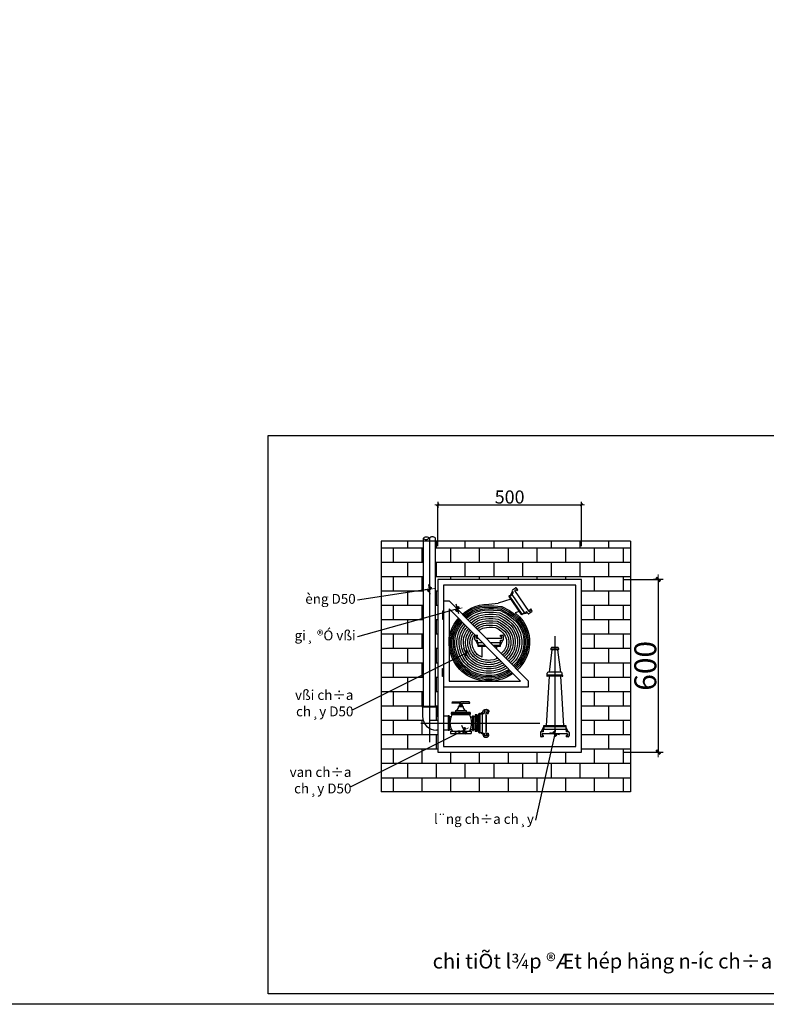
# Model space of a CAD drawing. Units: inches. Extents: x 221850 to 81886185, y -741419 to -410304.
# Drawn here: x 722224 to 735864, y -622554 to -604571 of the extents above; entities that cross this region are included whole.
import ezdxf

# ---------------------------------------------------------------- set-up
doc = ezdxf.new("R2010")
doc.units = ezdxf.units.IN
doc.header["$LTSCALE"] = 1000
doc.header["$MEASUREMENT"] = 0
doc.layers.get('0').update_dxf_attribs({"lineweight": 13})
doc.layers.get('DEFPOINTS').update_dxf_attribs({"lineweight": 13})
for name, color, linetype in [('7', 7, 'Continuous'), ('KHUNG', 7, 'Continuous'), ('KICHTHUOC', 1, 'Continuous')]:
    doc.layers.add(name, color=color, linetype=linetype)
doc.layers.add('cau thang', color=6, linetype='Continuous', lineweight=13)
doc.styles.add('Annotext', font='VHARIAL.ttf')
doc.styles.add('STYLE7', font='VHAVAN.ttf', dxfattribs={"width": 0.9})
doc.dimstyles.new('CTIET', dxfattribs={"dimscale": 0, "dimtxt": 400, "dimasz": 0.5, "dimexe": 0, "dimexo": 0, "dimgap": 30, "dimtad": 1, "dimdec": 0, "dimdsep": 46, "dimtxsty": 'STYLE7', "dimblk1": 'TICK', "dimblk2": 'TICK', "dimsah": 1, "dimcen": 0, "dimdle": 100, "dimclrd": 8, "dimclre": 8, "dimclrt": 2, "dimadec": 0, "dimazin": 0, "dimtfac": 0.2, "dimtdec": 0, "dimtix": 1, "dimtmove": 2, "dimatfit": 3, "dimldrblk": 'TICK', "dimfxl": 1, "dimtolj": 1, "dimarcsym": 0})

# ---------------------------------------------------------------- blocks, each defined once
blk = doc.blocks.new('Z')
at = {"layer": '7', "color": 7}
blk.add_line((-100, 0), (100, 0), dxfattribs=at)
at = {"layer": '7', "color": 7, "const_width": 50}
blk.add_lwpolyline([(-42, -42), (42, 42)], dxfattribs=at)
at = {"layer": 'cau thang', "color": 7}
blk.add_line((0, 100), (0, -100), dxfattribs=at)
blk = doc.blocks.new('T')
at = {"layer": 'DEFPOINTS', "color": 0, "linetype": 'ByBlock', "ltscale": 100}
blk.add_point((0, 0), dxfattribs=at)
at = {"color": 8, "linetype": 'ByBlock', "ltscale": 100, "xscale": 0.6, "yscale": 0.6, "zscale": 0.6, "rotation": 270}
blk.add_blockref('Z', (0, 0), dxfattribs=at)
blk = doc.blocks.new('TICK')
at = {"color": 8, "linetype": 'ByBlock', "ltscale": 100, "xscale": -3, "yscale": 3, "zscale": 3, "rotation": 180}
blk.add_blockref('T', (0, 0), dxfattribs=at)
blk = doc.blocks.new('*D112')
at = {"layer": 'DEFPOINTS', "color": 0}
for p in [(733250, -614795), (733250, -617948), (733891, -617948)]:
    blk.add_point(p, dxfattribs=at)
at = {"layer": 'KICHTHUOC', "color": 8, "lineweight": -2}
for p, q in [((733250, -614795), (733891, -614795)), ((733891, -614796), (733891, -617948)), ((733250, -617948), (733891, -617948))]:
    blk.add_line(p, q, dxfattribs=at)
at = {"layer": 'KICHTHUOC', "color": 8, "lineweight": -2, "xscale": 0.5, "yscale": 0.5, "zscale": 0.5}
for p, rotation in [((733891, -614795), 90), ((733891, -617948), 270)]:
    blk.add_blockref('TICK', p, dxfattribs=dict(at, rotation=rotation))
at = {"layer": 'KICHTHUOC', "color": 2, "insert": (733654, -616372), "char_height": 400, "attachment_point": 5, "rotation": 90, "style": 'STYLE7'}
blk.add_mtext('\\A1;600', dxfattribs=at)

msp = doc.modelspace()

# ---------------------------------------------------------------- hatches: boundary and pattern name
at = {"layer": 'KICHTHUOC'}
h = msp.add_hatch(dxfattribs=at)
h.set_pattern_fill('BRICK', color=256, scale=1050, style=0)
h.set_pattern_definition([(0, (782077.1, -680102.03), (0, 262.5), []), (90, (782077.1, -680102.03), (-525, 3e-14), [262.5, -262.5]), (90, (782339.6, -680102.03), (-525, 3e-14), [-262.5, 262.5])])
h.paths.add_polyline_path([(729823.1, -614093.8), (729823.1, -617111.6), (729845.7, -617111.6), (729845.7, -617128.9), (729711.4, -617128.9), (729711.4, -617420.3), (729861, -617420.3), (729861, -614795.2), (732488.4, -614795.2), (732488.4, -617948.1), (729861, -617948.1), (729861, -617546.7), (729837.9, -617546.7, -0.4142136), (729585, -617293.8), (729585, -617128.9), (729577.2, -617128.9), (729577.2, -617111.6), (729599.8, -617111.6), (729599.8, -614093.8), (728826.5, -614093.8), (728826.5, -618671.5), (733381.7, -618671.5), (733381.7, -614093.8)])

# ---------------------------------------------------------------- linework, layer by layer
at = {"layer": 'KHUNG'}
msp.add_lwpolyline([(790212.6, -622553.5), (681564.3, -622553.5), (681564.3, -538553.5), (790212.6, -538553.5)], dxfattribs=at)
at = {"layer": 'KICHTHUOC'}
for p, q in [((729861, -614187.5), (729861, -613430.4)), ((729861.3, -613430.4), (732488.1, -613430.4)), ((732488.4, -614187.5), (732488.4, -613430.4)), ((728826.5, -614093.8), (728826.5, -618671.5)), ((733381.7, -614093.8), (728826.5, -614093.8)), ((729599.8, -617111.6), (729599.8, -614041.6)), ((729711.4, -614036.9), (729711.4, -617763.2)), ((729823.1, -617111.6), (729823.1, -614039.5)), ((733381.7, -614093.8), (733381.7, -618671.5)), ((731225.6, -615006.4), (731176.8, -615097.6)), ((731246.5, -615036.6), (731225.6, -615006.4)), ((731229.6, -614984.4), (731279.3, -614950.1)), ((731267, -614996.9), (731292.9, -614979)), ((731529.9, -615377.3), (731267, -614996.9)), ((731304.8, -614996.3), (731292.9, -614979)), ((731322.1, -614984.3), (731301.2, -614954.1)), ((731304.8, -614996.3), (731322.1, -614984.3)), ((729966.1, -615181.6), (729966.1, -616758.1)), ((729966.1, -615181.6), (730071.2, -615181.6)), ((730071.2, -615181.6), (731518.9, -616653)), ((731391, -615435), (731163.9, -615106.5)), ((731165.9, -615095.6), (731165.9, -615095.6)), ((731176.8, -615097.6), (731220, -615067.7)), ((731403.9, -615426.1), (731176.8, -615097.6)), ((731447.2, -615396.2), (731220, -615067.7)), ((731222.7, -615053.1), (731246.5, -615036.6)), ((730071.2, -615331.5), (731371.5, -616653)), ((730071.2, -615331.5), (730071.2, -616653)), ((731529.9, -615377.3), (731555.9, -615359.3)), ((731543.9, -615342.1), (731561.2, -615330.1)), ((731555.9, -615359.3), (731543.9, -615342.1)), ((731582.1, -615360.4), (731561.2, -615330.1)), ((729948.6, -615375.6), (729948.6, -615519)), ((729960, -615375.6), (729948.6, -615375.6)), ((729960, -615421.1), (729948.6, -615421.1)), ((729960, -615467.6), (729948.6, -615467.6)), ((729948.6, -615519), (729960, -615519)), ((729960, -615519), (729960, -615375.6)), ((731401.9, -615437), (731401.9, -615437)), ((731403.9, -615426.1), (731447.2, -615396.2)), ((731506.5, -615412.7), (731403.9, -615426.1)), ((731461.8, -615398.8), (731485.6, -615382.4)), ((731506.5, -615412.7), (731485.6, -615382.4)), ((731528.4, -615416.7), (731578.1, -615382.3)), ((730538.1, -615889.2), (730538.1, -615828.8)), ((730553.9, -615813), (730590.6, -615813)), ((730553.9, -615905), (730590.6, -615905)), ((730553.9, -615905), (730601.2, -615997)), ((730569.6, -615865.6), (730569.6, -615834.1)), ((730569.6, -615834.1), (730590.6, -615834.1)), ((730569.6, -615865.6), (730596.8, -615865.6)), ((730590.6, -615834.1), (730590.6, -615813)), ((730590.6, -615933.9), (730590.6, -615905)), ((730744.2, -615865.6), (731032, -615865.6)), ((731047.8, -615905), (731000.5, -615997)), ((731011, -615813), (731047.8, -615813)), ((731011, -615834.1), (731011, -615813)), ((731011, -615834.1), (731032, -615834.1)), ((731011, -615905), (731047.8, -615905)), ((731011, -615933.9), (731011, -615905)), ((731032, -615865.6), (731032, -615834.1)), ((731063.6, -615889.2), (731063.6, -615828.8)), ((731999.9, -615829.6), (731999.9, -617666.9)), ((730593.3, -616004.8), (730593.3, -616004.8)), ((730601.2, -615944.4), (730674.3, -615944.4)), ((730601.2, -615997), (730601.2, -615944.4)), ((730601.2, -615997), (730726, -615997)), ((730601.2, -616012.7), (730741.5, -616012.7)), ((730669.5, -616012.7), (730669.5, -616211)), ((730821.8, -615944.4), (731000.5, -615944.4)), ((730873.5, -615997), (731000.5, -615997)), ((730889, -616012.7), (731000.5, -616012.7)), ((730932.2, -616012.7), (730932.2, -616056.7)), ((731000.5, -615997), (731000.5, -615944.4)), ((731008.4, -616004.8), (731008.4, -616004.8)), ((731947.3, -616077.9), (731894.8, -616484.5)), ((731936.6, -616043.1), (731936.6, -616048.4)), ((732063.2, -616043.1), (731936.6, -616043.1)), ((732063.2, -616048.4), (731936.6, -616048.4)), ((732063.2, -616077.9), (731936.6, -616077.9)), ((732063.2, -616077.9), (731936.6, -616077.9)), ((732058.9, -616037.9), (731940.8, -616037.9)), ((731940.8, -616037.9), (731940.8, -616043.1)), ((732052.4, -616077.9), (732105, -616484.5)), ((732058.9, -616037.9), (732058.9, -616043.1)), ((732063.2, -616043.1), (732063.2, -616048.4)), ((730932.2, -616206.5), (730932.2, -616245.8)), ((729948.6, -616564.1), (729948.6, -616420.7)), ((729948.6, -616420.7), (729960, -616420.7)), ((729960, -616420.7), (729960, -616564.1)), ((729960, -616472.1), (729948.6, -616472.1)), ((729960, -616518.5), (729948.6, -616518.5)), ((729960, -616564.1), (729948.6, -616564.1)), ((731894.8, -616563.4), (731842.6, -617467.2)), ((731851.8, -616552.9), (731851.8, -616552.9)), ((731862.3, -616542.3), (731862.3, -616505.6)), ((732137.5, -616542.3), (731862.3, -616542.3)), ((732137.5, -616563.4), (731862.3, -616563.4)), ((732116.5, -616484.5), (731883.3, -616484.5)), ((732105, -616563.4), (732157.2, -617467.2)), ((732137.5, -616542.3), (732137.5, -616505.6)), ((732148, -616552.9), (732148, -616552.9)), ((729966.1, -616758.1), (731518.9, -616758.1)), ((730071.2, -616653), (731371.5, -616653)), ((731518.9, -616758.1), (731518.9, -616653)), ((729577.2, -617111.6), (729577.2, -617128.9)), ((729845.7, -617111.6), (729577.2, -617111.6)), ((729845.7, -617120.3), (729577.2, -617120.3)), ((729845.7, -617128.9), (729577.2, -617128.9)), ((729585, -617111.6), (729585, -617293.8)), ((729837.9, -617111.6), (729837.9, -617270.9)), ((729845.7, -617111.6), (729845.7, -617128.9)), ((730283.9, -617053.7), (730122.1, -617053.7)), ((730133.6, -617031.8), (730283.9, -617031.8)), ((730241.7, -617112.9), (730325.1, -617112.9)), ((730242.9, -617109.3), (730326.3, -617109.3)), ((730242.9, -617112.9), (730326.3, -617112.9)), ((730256.8, -617106.6), (730256.8, -617086.6)), ((730311, -617086.6), (730256.8, -617086.6)), ((730256.8, -617106.6), (730283.9, -617106.6)), ((730268.1, -617090.4), (730268.1, -617106.6)), ((730268.9, -617072.4), (730283.9, -617072.4)), ((730276.4, -617072.4), (730269.8, -617053.7)), ((730271, -617086.6), (730271, -617072.4)), ((730434.2, -617031.8), (730283.9, -617031.8)), ((730283.9, -617053.7), (730445.6, -617053.7)), ((730298.9, -617072.4), (730283.9, -617072.4)), ((730311, -617106.6), (730283.9, -617106.6)), ((730291.4, -617072.4), (730296.8, -617053.7)), ((730296.8, -617086.6), (730296.8, -617072.4)), ((730299.6, -617090.4), (730299.6, -617106.6)), ((730311, -617106.6), (730311, -617086.6)), ((729861, -617293.8), (729860.7, -617293.8)), ((730053, -617293.8), (729966.1, -617293.8)), ((730070.3, -617286), (730053, -617286)), ((730053, -617286), (730053, -617554.5)), ((730061.7, -617286), (730061.7, -617554.5)), ((730070.3, -617286), (730070.3, -617554.5)), ((730104.9, -617303.3), (730070.3, -617303.3)), ((730117.6, -617219.8), (730449.2, -617219.8)), ((730117.6, -617235.5), (730449.2, -617235.5)), ((730117.6, -617260.3), (730449.2, -617260.3)), ((730185.1, -617185.4), (730185.1, -617219.8)), ((730185.1, -617185.4), (730381.6, -617185.4)), ((730208.3, -617185.4), (730208.3, -617185.4)), ((730358.4, -617185.4), (730358.4, -617185.4)), ((730381.6, -617185.4), (730381.6, -617219.8)), ((730462.6, -617303.3), (730498.4, -617303.3)), ((730498.4, -617286), (730515.8, -617286)), ((730498.4, -617286), (730498.4, -617554.5)), ((730507.1, -617286), (730507.1, -617554.5)), ((730515.8, -617286), (730515.8, -617554.5)), ((730547.9, -617303.3), (730515.8, -617303.3)), ((730582.5, -617268.2), (730547.9, -617268.2)), ((730547.9, -617268.2), (730547.9, -617572.3)), ((730573.6, -617332.8), (730556.8, -617332.8)), ((730582.5, -617268.2), (730582.5, -617572.3)), ((730582.5, -617303.3), (730614.7, -617303.3)), ((730614.7, -617590.9), (730614.7, -617249.7)), ((730621.4, -617242.9), (730621.4, -617242.9)), ((730684.5, -617220.7), (730628.1, -617249.7)), ((730628.1, -617249.7), (730673, -617249.7)), ((730628.1, -617249.7), (730628.1, -617590.9)), ((730673, -617249.7), (730673, -617590.9)), ((730682, -617240.7), (730706.7, -617240.7)), ((730706.7, -617209.3), (730706.7, -617240.7)), ((730720.2, -617195.8), (730771.8, -617195.8)), ((730740.4, -617222.7), (730767.3, -617222.7)), ((730740.4, -617222.7), (730740.4, -617617.8)), ((730745.1, -617271.4), (730740.4, -617271.4)), ((730745.1, -617271.4), (730745.1, -617569.1)), ((730767.3, -617222.7), (730767.3, -617240.7)), ((730767.3, -617240.7), (730785.3, -617240.7)), ((730785.3, -617209.3), (730785.3, -617240.7)), ((729550.5, -617420.3), (731726.7, -617420.3)), ((730573.6, -617507.7), (730556.8, -617507.7)), ((731752.9, -617574.9), (731800.2, -617483)), ((731792.3, -617475.1), (731792.3, -617475.1)), ((732199.6, -617467.2), (731800.2, -617467.2)), ((732199.6, -617483), (731800.2, -617483)), ((731800.2, -617483), (731800.2, -617535.5)), ((732199.6, -617483), (732199.6, -617535.5)), ((732246.9, -617574.9), (732199.6, -617483)), ((732207.5, -617475.1), (732207.5, -617475.1)), ((729861, -617546.7), (729837.9, -617546.7)), ((730053, -617546.7), (729966.1, -617546.7)), ((730070.3, -617554.5), (730053, -617554.5)), ((730113.7, -617537.2), (730070.3, -617537.2)), ((730094.6, -617563.9), (730474.2, -617563.9)), ((730094.6, -617563.9), (730094.6, -617610.3)), ((730094.6, -617610.3), (730474.2, -617610.3)), ((730183.3, -617576.6), (730183.3, -617597.6)), ((730383.4, -617576.6), (730383.4, -617597.6)), ((730454.3, -617537.2), (730498.4, -617537.2)), ((730474.2, -617563.9), (730474.2, -617610.3)), ((730498.4, -617554.5), (730515.8, -617554.5)), ((730547.9, -617537.2), (730515.8, -617537.2)), ((730582.5, -617572.3), (730547.9, -617572.3)), ((730582.5, -617537.2), (730614.7, -617537.2)), ((730621.4, -617597.6), (730621.4, -617597.6)), ((730684.5, -617619.8), (730628.1, -617590.9)), ((730628.1, -617590.9), (730673, -617590.9)), ((730682, -617599.8), (730706.7, -617599.8)), ((730706.7, -617599.8), (730706.7, -617631.3)), ((730720.2, -617644.7), (730771.8, -617644.7)), ((730740.4, -617551.5), (730745.1, -617551.5)), ((730740.4, -617569.1), (730745.1, -617569.1)), ((730740.4, -617569.1), (730745.1, -617569.1)), ((730740.4, -617617.8), (730767.3, -617617.8)), ((730767.3, -617599.8), (730767.3, -617617.8)), ((730767.3, -617599.8), (730785.3, -617599.8)), ((730785.3, -617599.8), (730785.3, -617631.3)), ((731737.2, -617590.7), (731737.2, -617651.1)), ((731789.7, -617574.9), (731752.9, -617574.9)), ((731789.7, -617666.9), (731752.9, -617666.9)), ((732231.1, -617614.3), (731768.7, -617614.3)), ((731768.7, -617614.3), (731768.7, -617645.9)), ((731789.7, -617645.9), (731768.7, -617645.9)), ((731789.7, -617546), (731789.7, -617574.9)), ((731789.7, -617645.9), (731789.7, -617666.9)), ((732199.6, -617535.5), (731800.2, -617535.5)), ((732210.1, -617546), (732210.1, -617574.9)), ((732246.9, -617574.9), (732210.1, -617574.9)), ((732210.1, -617645.9), (732210.1, -617666.9)), ((732231.1, -617645.9), (732210.1, -617645.9)), ((732246.9, -617666.9), (732210.1, -617666.9)), ((732231.1, -617614.3), (732231.1, -617645.9)), ((732262.6, -617590.7), (732262.6, -617651.1)), ((733381.7, -618671.5), (728826.5, -618671.5))]:
    msp.add_line(p, q, dxfattribs=at)
for points in [[(726766.4, -612166.1), (755946.5, -612166.1), (755946.5, -622361.3), (726766.4, -622361.3)], [(729861, -617948.1), (732488.4, -617948.1), (732488.4, -614795.2), (729861, -614795.2)], [(729966.1, -617843), (732383.3, -617843), (732383.3, -614900.3), (729966.1, -614900.3)]]:
    msp.add_lwpolyline(points, close=True, dxfattribs=at)
for points in [[(731196.6, -615153.8), (730967.5, -615227.9)], [(730313.2, -615427.5), (730314.2, -615426.6), (730359.2, -615389), (730410.6, -615352), (730472.6, -615316.2), (730544.3, -615285.7), (730622.9, -615263.5), (730706, -615250.2), (730793, -615245.1), (730967.5, -615227.9), (730967.5, -615227.9)], [(730331.6, -615446.3), (730331.7, -615446.2), (730375.3, -615409.7), (730424.9, -615374.1), (730484.3, -615339.8), (730553.1, -615310.6), (730628.6, -615289.2), (730708.8, -615276.4), (730793.4, -615271.4), (730883.7, -615273.4), (731032.8, -615286.3)], [(730350.1, -615465.1), (730391.4, -615430.5), (730439.1, -615396.2), (730496.1, -615363.4), (730561.8, -615335.4), (730634.3, -615314.9), (730711.7, -615302.5), (730793.9, -615297.7), (730882.2, -615299.7), (731025, -615312)], [(730368.6, -615483.8), (730407.5, -615451.3), (730453.4, -615418.3), (730507.8, -615386.9), (730570.6, -615360.2), (730639.9, -615340.6), (730714.5, -615328.7), (730794.4, -615324), (730880.8, -615325.9), (731017.2, -615337.7)], [(730387.1, -615502.6), (730423.6, -615472), (730467.7, -615440.4), (730519.5, -615410.5), (730579.3, -615385.1), (730645.6, -615366.3), (730717.4, -615354.8), (730794.9, -615350.3), (730879.4, -615352.1), (731009.4, -615363.4)], [(731009.4, -615363.4), (731131, -615430.3), (731211.8, -615487.5), (731280.3, -615550.3), (731336.1, -615618.3), (731378.9, -615689.9), (731408.7, -615762.8), (731426.7, -615834.1), (731434.9, -615902.1), (731435.4, -615966.9), (731428.9, -616029.5), (731415.9, -616089.6), (731397, -616146.7), (731372.9, -616200.3), (731344.2, -616250.2), (731311.6, -616296.1), (731275.8, -616338.1), (731242, -616371.6)], [(731017.2, -615337.7), (731144.9, -615408), (731228.4, -615467), (731299.4, -615532.2), (731357.7, -615603.2), (731402.5, -615678.2), (731433.8, -615754.5), (731452.6, -615829.3), (731461.2, -615900.4), (731461.7, -615968.1), (731454.9, -616033.6), (731441.3, -616096.6), (731421.5, -616156.3), (731396.3, -616212.3), (731366.3, -616264.3), (731332.4, -616312.2), (731295.1, -616356), (731260.5, -616390.3)], [(731025, -615312), (731158.9, -615385.7), (731244.9, -615446.5), (731318.6, -615514.1), (731379.2, -615588), (731426, -615666.4), (731458.8, -615746.3), (731478.5, -615824.5), (731487.4, -615898.7), (731487.9, -615969.4), (731480.9, -616037.8), (731466.7, -616103.5), (731446, -616165.9), (731419.7, -616224.3), (731388.5, -616278.5), (731353.1, -616328.4), (731314.3, -616373.9), (731278.9, -616409)], [(731032.8, -615286.3), (731172.9, -615363.4), (731261.4, -615426), (731337.7, -615496), (731400.8, -615572.9), (731449.6, -615654.6), (731483.8, -615738), (731504.4, -615819.7), (731513.7, -615897.1), (731514.2, -615970.6), (731506.9, -616041.9), (731492.1, -616110.4), (731470.5, -616175.4), (731443.1, -616236.3), (731410.6, -616292.7), (731373.9, -616344.5), (731333.6, -616391.8), (731297.3, -616427.7)], [(731233.7, -616513), (731208.6, -616530.8), (731154.8, -616562.6), (731098.6, -616589.9), (731040.1, -616612.6), (730979.7, -616630.4), (730917.7, -616643.2), (730855.3, -616650.6), (730793.7, -616653), (730733.3, -616650.6), (730674.1, -616643.9), (730616.1, -616632.9), (730559.4, -616617.8), (730504, -616598.4), (730449.9, -616574.5), (730397.9, -616546), (730348.9, -616513), (730303.4, -616476.1), (730262.1, -616435.7), (730225.1, -616392.7), (730192.6, -616347.7), (730164.4, -616301.4), (730140.2, -616254.2), (730119.1, -616205.4), (730101, -616154.1), (730086.2, -616100), (730075.2, -616042.9), (730068.8, -615983), (730067.8, -615920.3), (730073.2, -615855.4), (730085.9, -615789.2), (730105.8, -615724.8), (730131.5, -615664.8), (730161.7, -615609.3), (730195.6, -615558), (730232.5, -615510.6), (730239.7, -615502.7)], [(731215.1, -616494), (731194.3, -616508.7), (731142.3, -616539.4), (731088, -616565.8), (731031.6, -616587.7), (730973.3, -616604.9), (730913.5, -616617.2), (730853.3, -616624.4), (730793.8, -616626.7), (730735.3, -616624.4), (730678, -616617.9), (730621.9, -616607.3), (730567.1, -616592.7), (730513.6, -616574), (730461.6, -616551), (730411.6, -616523.5), (730364.5, -616491.9), (730320.9, -616456.4), (730281.3, -616417.7), (730245.8, -616376.4), (730214.5, -616333.1), (730187.4, -616288.6), (730163.9, -616243), (730143.6, -616195.8), (730126.1, -616146.3), (730111.8, -616094), (730101.2, -616039), (730095.1, -615981.4), (730094.1, -615921.2), (730099.3, -615858.9), (730111.4, -615795.6), (730130.5, -615733.9), (730155.2, -615676.3), (730184.2, -615622.8), (730216.9, -615573.4), (730252.6, -615527.6), (730258.2, -615521.5)], [(731196.4, -616475), (731180, -616486.6), (731129.9, -616516.2), (731077.5, -616541.7), (731023.1, -616562.8), (730966.9, -616579.4), (730909.3, -616591.3), (730851.2, -616598.2), (730793.8, -616600.4), (730737.3, -616598.2), (730681.9, -616591.9), (730627.7, -616581.6), (730574.8, -616567.6), (730523.3, -616549.5), (730473.2, -616527.4), (730425.3, -616501.1), (730380.2, -616470.7), (730338.4, -616436.8), (730300.4, -616399.7), (730266.4, -616360.1), (730236.4, -616318.6), (730210.3, -616275.7), (730187.7, -616231.8), (730168.1, -616186.3), (730151.2, -616138.4), (730137.4, -616088), (730127.2, -616035.1), (730121.3, -615979.8), (730120.4, -615922.1), (730125.3, -615862.5), (730136.9, -615802), (730155.2, -615743), (730178.9, -615687.7), (730206.8, -615636.4), (730238.3, -615588.7), (730272.8, -615544.5), (730276.6, -615540.2)], [(730414.8, -615530.8), (730447.8, -615503.2), (730489.1, -615473.5), (730537.2, -615445.8), (730592.4, -615422.3), (730654.1, -615404.9), (730721.7, -615394), (730795.6, -615389.7), (730877.2, -615391.5), (730997.7, -615402)], [(730442.5, -615559), (730472, -615534.4), (730510.5, -615506.7), (730554.8, -615481.1), (730605.6, -615459.6), (730662.6, -615443.4), (730726, -615433.3), (730796.3, -615429.1), (730875.1, -615430.9), (730986, -615440.5), (731089.1, -615497.3), (731162.2, -615548.9), (731222.9, -615604.6), (731271.5, -615663.8), (731308.2, -615725.3), (731333.7, -615787.5), (731349.1, -615848.5), (731356.1, -615907.1), (731356.5, -615963.1), (731350.9, -616017.1), (731339.8, -616068.9), (731323.5, -616118.1), (731302.6, -616164.4), (731277.7, -616207.6), (731249.3, -616247.6), (731217.9, -616284.5), (731186.8, -616315.4)], [(730470.3, -615587.2), (730496.2, -615565.5), (730531.9, -615539.9), (730572.4, -615516.5), (730618.7, -615496.8), (730671.1, -615482), (730730.2, -615472.5), (730797, -615468.6), (730872.9, -615470.3), (730974.3, -615479.1)], [(730498, -615615.4), (730520.3, -615596.7), (730553.3, -615573), (730590, -615551.8), (730631.8, -615534), (730679.7, -615520.5), (730734.5, -615511.7), (730797.7, -615508), (730870.8, -615509.6), (730962.6, -615517.6)], [(730525.7, -615643.6), (730544.5, -615627.8), (730574.7, -615606.2), (730607.6, -615587.1), (730645, -615571.3), (730688.2, -615559.1), (730738.8, -615551), (730798.5, -615547.4), (730868.6, -615549), (730950.9, -615556.1)], [(730962.6, -615517.6), (731047.2, -615564.2), (731112.6, -615610.4), (731165.5, -615658.9), (731206.8, -615709.3), (731237.5, -615760.6), (731258.6, -615812.2), (731271.4, -615862.9), (731277.3, -615912.1), (731277.7, -615959.3), (731273, -616004.7), (731263.6, -616048.1), (731249.9, -616089.4), (731232.3, -616128.4), (731211.3, -616165.1), (731187, -616199.2), (731160.1, -616230.8), (731131.5, -616259.2)], [(730974.3, -615479.1), (731068.2, -615530.7), (731137.4, -615579.7), (731194.2, -615631.8), (731239.1, -615686.5), (731272.8, -615743), (731296.2, -615799.8), (731310.3, -615855.7), (731316.7, -615909.6), (731317.1, -615961.2), (731312, -616010.9), (731301.7, -616058.5), (731286.7, -616103.7), (731267.5, -616146.4), (731244.5, -616186.3), (731218.2, -616223.4), (731189, -616257.7), (731159.1, -616287.3)], [(730997.7, -615402), (731110, -615463.8), (731187, -615518.2), (731251.6, -615577.5), (731303.8, -615641.1), (731343.5, -615707.6), (731371.2, -615775.1), (731387.9, -615841.3), (731395.5, -615904.6), (731396, -615965), (731389.9, -616023.3), (731377.8, -616079.3), (731360.2, -616132.4), (731337.7, -616182.4), (731310.9, -616228.9), (731280.5, -616271.9), (731246.9, -616311.3), (731214.4, -616343.5)], [(731350.2, -615380.3), (731276.1, -615404.2)], [(731276.1, -615404.2), (731278, -615405.5), (731356.8, -615477.9), (731422.3, -615557.7), (731473.1, -615642.8), (731508.8, -615729.8), (731530.3, -615814.9), (731540, -615895.4), (731540.5, -615971.9), (731532.9, -616046), (731517.5, -616117.3), (731495.1, -616185), (731466.5, -616248.3), (731432.8, -616306.9), (731394.6, -616360.7), (731352.9, -616409.7), (731315.7, -616446.5)], [(731177.7, -616456.1), (731165.7, -616464.6), (731117.4, -616493.1), (731067, -616517.6), (731014.7, -616537.9), (730960.5, -616553.9), (730905.1, -616565.3), (730849.2, -616572), (730793.8, -616574.1), (730739.3, -616572), (730685.8, -616565.9), (730633.6, -616556), (730582.6, -616542.4), (730532.9, -616525.1), (730484.9, -616503.8), (730439, -616478.6), (730395.8, -616449.6), (730355.9, -616417.2), (730319.6, -616381.7), (730287.1, -616343.8), (730258.3, -616304), (730233.2, -616262.8), (730211.5, -616220.5), (730192.5, -616176.7), (730176.3, -616130.6), (730163, -616082.1), (730153.2, -616031.3), (730147.6, -615978.2), (730146.7, -615923), (730151.4, -615866.1), (730162.5, -615808.3), (730179.9, -615752.1), (730202.5, -615699.2), (730229.3, -615649.9), (730259.6, -615604), (730292.9, -615561.4), (730295.1, -615559)], [(731159.1, -616437.1), (731151.4, -616442.5), (731105, -616469.9), (731056.5, -616493.5), (731006.2, -616513), (730954.2, -616528.4), (730900.9, -616539.4), (730847.1, -616545.8), (730793.8, -616547.8), (730741.3, -616545.7), (730689.8, -616539.9), (730639.4, -616530.4), (730590.3, -616517.3), (730542.6, -616500.6), (730496.5, -616480.3), (730452.6, -616456.1), (730411.5, -616428.5), (730373.4, -616397.5), (730338.8, -616363.7), (730307.7, -616327.5), (730280.2, -616289.5), (730256.2, -616250), (730235.3, -616209.3), (730217, -616167.1), (730201.4, -616122.7), (730188.6, -616076.1), (730179.2, -616027.4), (730173.8, -615976.6), (730173, -615923.9), (730177.5, -615869.6), (730188, -615814.7), (730204.6, -615761.2), (730226.2, -615710.7), (730251.9, -615663.5), (730281, -615619.4), (730313, -615578.3), (730313.5, -615577.7)], [(731131.1, -616408.6), (731130, -616409.4), (731086.3, -616435.2), (731040.7, -616457.3), (730993.4, -616475.7), (730944.6, -616490.1), (730894.5, -616500.4), (730844, -616506.4), (730793.8, -616508.3), (730744.3, -616506.4), (730695.7, -616500.9), (730648.1, -616491.9), (730601.9, -616479.6), (730557.1, -616463.9), (730514, -616444.9), (730473.2, -616422.5), (730435, -616396.8), (730399.7, -616368.1), (730367.6, -616336.7), (730338.7, -616303.1), (730313.1, -616267.7), (730290.6, -616230.7), (730270.9, -616192.5), (730253.7, -616152.7), (730239, -616110.9), (730227, -616067.2), (730218.3, -616021.5), (730213.2, -615974.1), (730212.4, -615925.2), (730216.6, -615875), (730226.3, -615824.3), (730241.6, -615774.8), (730261.7, -615727.9), (730285.7, -615683.8), (730313, -615642.4), (730341.4, -615606)], [(731102.6, -616379.7), (731067.7, -616400.4), (731025, -616421.2), (730980.7, -616438.3), (730935, -616451.9), (730888.2, -616461.5), (730840.9, -616467.1), (730793.8, -616468.9), (730747.3, -616467.1), (730701.5, -616461.9), (730656.9, -616453.5), (730613.5, -616441.9), (730571.6, -616427.3), (730531.5, -616409.5), (730493.7, -616388.8), (730458.4, -616365.1), (730425.9, -616338.6), (730396.3, -616309.7), (730369.7, -616278.7), (730345.9, -616245.8), (730325, -616211.4), (730306.6, -616175.7), (730290.5, -616138.3), (730276.6, -616099.2), (730265.4, -616058.3), (730257.3, -616015.7), (730252.6, -615971.7), (730251.8, -615926.5), (730255.7, -615880.3), (730264.6, -615833.9), (730278.7, -615788.4), (730297.2, -615745.1), (730319.5, -615704.1), (730345, -615665.4), (730369.3, -615634.4)], [(731074.2, -616350.8), (731049, -616365.7), (731009.2, -616385), (730968, -616401), (730925.4, -616413.6), (730881.9, -616422.6), (730837.8, -616427.8), (730793.9, -616429.5), (730750.3, -616427.8), (730707.4, -616422.9), (730665.6, -616415), (730625.1, -616404.2), (730586.1, -616390.6), (730549, -616374.2), (730514.2, -616355.1), (730481.9, -616333.3), (730452.2, -616309.2), (730425.1, -616282.7), (730400.6, -616254.3), (730378.8, -616224), (730359.4, -616192.1), (730342.2, -616158.8), (730327.2, -616123.9), (730314.3, -616087.4), (730303.9, -616049.3), (730296.3, -616009.9), (730291.9, -615969.3), (730291.3, -615927.8), (730294.8, -615885.7), (730302.9, -615843.4), (730315.7, -615802), (730332.7, -615762.3), (730353.3, -615724.4), (730377.1, -615688.4), (730397.1, -615662.7)], [(731045.7, -616321.9), (731030.3, -616330.9), (730993.4, -616348.8), (730955.2, -616363.7), (730915.8, -616375.3), (730875.6, -616383.6), (730834.8, -616388.5), (730793.9, -616390), (730753.3, -616388.4), (730713.3, -616383.9), (730674.3, -616376.5), (730636.7, -616366.5), (730600.6, -616353.9), (730566.5, -616338.8), (730534.7, -616321.4), (730505.4, -616301.6), (730478.4, -616279.7), (730453.9, -616255.7), (730431.6, -616229.9), (730411.6, -616202.2), (730393.8, -616172.9), (730377.9, -616142), (730363.9, -616109.5), (730351.9, -616075.6), (730342.3, -616040.4), (730335.3, -616004.1), (730331.3, -615966.9), (730330.7, -615929.1), (730333.9, -615891.1), (730341.2, -615853), (730352.8, -615815.7), (730368.2, -615779.5), (730387.1, -615744.7), (730409.1, -615711.5), (730425, -615691)], [(731017.2, -616292.9), (731011.7, -616296.2), (730977.7, -616312.7), (730942.5, -616326.4), (730906.3, -616337.1), (730869.3, -616344.7), (730831.7, -616349.2), (730793.9, -616350.6), (730756.3, -616349.1), (730719.2, -616344.9), (730683.1, -616338.1), (730648.2, -616328.8), (730615.1, -616317.2), (730584, -616303.5), (730555.3, -616287.7), (730528.8, -616269.9), (730504.7, -616250.3), (730482.6, -616228.8), (730462.6, -616205.4), (730444.5, -616180.4), (730428.2, -616153.6), (730413.6, -616125.1), (730400.6, -616095.2), (730389.6, -616063.8), (730380.7, -616031.4), (730374.3, -615998.2), (730370.7, -615964.5), (730370.2, -615930.5), (730373, -615896.4), (730379.5, -615862.6), (730389.8, -615829.3), (730403.7, -615796.7), (730421, -615765), (730441.1, -615734.5), (730452.9, -615719.4)], [(730553.5, -615671.7), (730568.7, -615659), (730596.1, -615639.3), (730625.3, -615622.5), (730658.1, -615608.5), (730696.7, -615597.6), (730743.1, -615590.2), (730799.2, -615586.9), (730866.5, -615588.4), (730939.2, -615594.7)], [(730553.5, -615671.7), (730568.7, -615659), (730596.1, -615639.3), (730625.3, -615622.5), (730658.1, -615608.5), (730696.7, -615597.6), (730743.1, -615590.2), (730799.2, -615586.9), (730866.5, -615588.4), (730939.2, -615594.7)], [(730553.5, -615671.7), (730568.7, -615659), (730596.1, -615639.3), (730625.3, -615622.5), (730658.1, -615608.5), (730696.7, -615597.6), (730743.1, -615590.2), (730799.2, -615586.9), (730866.5, -615588.4), (730939.2, -615594.7)], [(730581.2, -615699.9), (730592.9, -615690.1), (730617.5, -615672.5), (730642.9, -615657.8), (730671.2, -615645.8), (730705.2, -615636.2), (730747.4, -615629.4), (730799.9, -615626.3), (730864.3, -615627.8), (730927.5, -615633.2)], [(730608.9, -615728.1), (730617.1, -615721.3), (730638.9, -615705.6), (730660.5, -615693.2), (730684.3, -615683), (730713.7, -615674.7), (730751.7, -615668.6), (730800.6, -615665.8), (730862.2, -615667.1), (730915.8, -615671.8)], [(730915.8, -615671.8), (730963.5, -615698), (731013.4, -615733.3), (731050.7, -615767.6), (731077.5, -615800.2), (731096.1, -615831.4), (731108.5, -615861.6), (731116.1, -615891.7), (731119.8, -615922.1), (731120, -615951.7), (731117.1, -615979.9), (731111.3, -616006.6), (731102.9, -616032.1), (731091.8, -616056.5), (731078.3, -616080), (731062.5, -616102.3), (731044.4, -616123.5), (731024.5, -616143.3), (731020.6, -616146.5)], [(730927.5, -615633.2), (730984.4, -615664.6), (731038.2, -615702.6), (731079.4, -615740.4), (731109.8, -615777.5), (731131.5, -615813.7), (731146, -615849.3), (731154.9, -615884.5), (731159.2, -615919.6), (731159.4, -615953.6), (731156, -615986.1), (731149.4, -616017), (731139.6, -616046.4), (731127, -616074.5), (731111.6, -616101.2), (731093.6, -616126.5), (731073.4, -616150.3), (731051.1, -616172.4), (731048.3, -616174.7)], [(730939.2, -615594.7), (731005.3, -615631.1), (731063, -615671.9), (731108.1, -615713.2), (731142.2, -615754.7), (731166.8, -615796), (731183.6, -615836.9), (731193.8, -615877.3), (731198.6, -615917.1), (731198.8, -615955.5), (731195, -615992.3), (731187.5, -616027.3), (731176.4, -616060.7), (731162.1, -616092.5), (731144.8, -616122.5), (731124.8, -616150.8), (731102.3, -616177.2), (731077.6, -616201.6), (731076.1, -616202.9)], [(730939.2, -615594.7), (731005.3, -615631.1), (731063, -615671.9), (731108.1, -615713.2), (731142.2, -615754.7), (731166.8, -615796), (731183.6, -615836.9), (731193.8, -615877.3), (731198.6, -615917.1), (731198.8, -615955.5), (731195, -615992.3), (731187.5, -616027.3), (731176.4, -616060.7), (731162.1, -616092.5), (731144.8, -616122.5), (731124.8, -616150.8), (731102.3, -616177.2), (731077.6, -616201.6), (731076.1, -616202.9)], [(730939.2, -615594.7), (731005.3, -615631.1), (731063, -615671.9), (731108.1, -615713.2), (731142.2, -615754.7), (731166.8, -615796), (731183.6, -615836.9), (731193.8, -615877.3), (731198.6, -615917.1), (731198.8, -615955.5), (731195, -615992.3), (731187.5, -616027.3), (731176.4, -616060.7), (731162.1, -616092.5), (731144.8, -616122.5), (731124.8, -616150.8), (731102.3, -616177.2), (731077.6, -616201.6), (731076.1, -616202.9)], [(730950.9, -615556.1), (731026.3, -615597.6), (731087.8, -615641.1), (731136.8, -615686.1), (731174.5, -615732), (731202.1, -615778.3), (731221.1, -615824.5), (731232.6, -615870.1), (731237.9, -615914.6), (731238.3, -615957.4), (731234, -615998.5), (731225.5, -616037.7), (731213.2, -616075.1), (731197.2, -616110.5), (731178, -616143.8), (731155.9, -616175), (731131.2, -616204), (731104.2, -616230.7), (731103.8, -616231.1)], [(730988.4, -616263.7), (730961.9, -616276.5), (730929.7, -616289), (730896.7, -616298.8), (730828.6, -616309.8), (730793.9, -616311.1), (730759.3, -616309.8), (730725.1, -616305.9), (730691.8, -616299.6), (730659.8, -616291.1), (730629.6, -616280.5), (730601.5, -616268.1), (730575.8, -616254), (730552.3, -616238.2), (730530.9, -616220.8), (730511.4, -616201.8), (730493.6, -616181), (730477.3, -616158.5), (730462.6, -616134.3), (730449.2, -616108.3), (730437.3, -616080.8), (730427.2, -616052.1), (730419.1, -616022.5), (730413.3, -615992.4), (730410.1, -615962.1), (730409.6, -615931.8), (730412.1, -615901.8), (730417.8, -615872.2), (730426.8, -615842.9), (730439.2, -615813.9), (730454.8, -615785.3), (730473.2, -615757.5), (730480.8, -615747.7)], [(730988.4, -616263.7), (730961.9, -616276.5), (730929.7, -616289), (730896.7, -616298.8), (730828.6, -616309.8), (730828.6, -616309.8), (730793.9, -616311.1), (730759.3, -616309.8), (730725.1, -616305.9), (730691.8, -616299.6), (730659.8, -616291.1), (730629.6, -616280.5), (730601.5, -616268.1), (730575.8, -616254), (730552.3, -616238.2), (730530.9, -616220.8), (730511.4, -616201.8), (730493.6, -616181), (730477.3, -616158.5), (730462.6, -616134.3), (730449.2, -616108.3), (730437.3, -616080.8), (730427.2, -616052.1), (730419.1, -616022.5), (730413.3, -615992.4), (730410.1, -615962.1), (730409.6, -615931.8), (730412.1, -615901.8), (730417.8, -615872.2), (730426.8, -615842.9), (730439.2, -615813.9), (730454.8, -615785.3), (730473.2, -615757.5), (730480.8, -615747.7)], [(730993, -616261.4), (730961.9, -616276.5), (730929.7, -616289), (730896.7, -616298.8), (730828.6, -616309.8), (730793.9, -616311.1), (730759.3, -616309.8), (730725.1, -616305.9), (730691.8, -616299.6), (730659.8, -616291.1), (730629.6, -616280.5), (730601.5, -616268.1), (730575.8, -616254), (730552.3, -616238.2), (730530.9, -616220.8), (730511.4, -616201.8), (730493.6, -616181), (730477.3, -616158.5), (730462.6, -616134.3), (730449.2, -616108.3), (730437.3, -616080.8), (730427.2, -616052.1), (730419.1, -616022.5), (730413.3, -615992.4), (730410.1, -615962.1), (730409.6, -615931.8), (730412.1, -615901.8), (730417.8, -615872.2), (730426.8, -615842.9), (730439.2, -615813.9), (730454.8, -615785.3), (730473.2, -615757.5), (730480.8, -615747.7)], [(730959.3, -616234), (730946.1, -616240.4), (730917, -616251.7), (730887.9, -616260.3), (730824.7, -616270.5), (730793.9, -616271.7), (730762.3, -616270.5), (730731, -616266.9), (730700.6, -616261.2), (730671.4, -616253.4), (730644.1, -616243.9), (730619, -616232.7), (730596.3, -616220.3), (730575.8, -616206.5), (730557.2, -616191.4), (730540.2, -616174.8), (730524.5, -616156.6), (730510.2, -616136.7), (730497, -616115), (730484.9, -616091.5), (730474, -616066.4), (730464.8, -616040.3), (730457.5, -616013.6), (730452.3, -615986.6), (730449.4, -615959.7), (730449, -615933.1), (730451.2, -615907.1), (730456, -615881.8), (730463.9, -615856.5), (730474.8, -615831.1), (730488.6, -615805.6), (730505.2, -615780.5), (730508.7, -615776.1)], [(730669.5, -616211), (730658.6, -616207.2), (730636.5, -616197.4), (730616.8, -616186.6), (730599.3, -616174.8), (730583.4, -616161.9), (730568.9, -616147.8), (730555.5, -616132.2), (730543, -616114.9), (730531.4, -616095.7), (730520.5, -616074.6), (730510.8, -616052), (730502.5, -616028.5), (730495.9, -616004.6), (730491.3, -615980.8), (730488.8, -615957.3), (730488.5, -615934.4), (730490.3, -615912.5), (730494.3, -615891.3), (730500.9, -615870.2), (730510.3, -615848.3), (730522.4, -615825.9), (730536.6, -615804.5)]]:
    msp.add_lwpolyline(points, dxfattribs=at)
for centre, radius, start, end in [((731238.5, -614997.4), 15.8, 124.65952, 214.65951), ((731288.2, -614963), 15.8, 34.65951, 124.65952), ((731170.3, -615102), 7.88, 124.65952, 214.65951), ((731170.3, -615102), 7.88, 34.65951, 124.65952), ((731228.7, -615061.7), 10.5, 124.65952, 214.65951), ((731569.2, -615369.3), 15.8, 304.65952, 34.65951), ((731397.5, -615430.5), 7.88, 214.65951, 304.65952), ((731397.5, -615430.5), 7.88, 304.65952, 34.65951), ((731455.8, -615390.2), 10.5, 214.65951, 304.65952), ((731519.4, -615403.7), 15.8, 214.65951, 304.65952), ((730553.9, -615828.8), 15.8, 90, 180), ((730553.9, -615889.2), 15.8, 180, 270), ((731047.8, -615828.8), 15.8, 0, 90), ((731047.8, -615889.2), 15.8, 270, 0), ((730601.2, -615933.9), 10.5, 180, 270), ((730601.2, -616004.8), 7.88, 90, 180), ((730601.2, -616004.8), 7.88, 180, 270), ((731000.5, -615933.9), 10.5, 270, 0), ((731000.5, -616004.8), 7.88, 0, 90), ((731000.5, -616004.8), 7.88, 270, 0), ((731941.7, -616063.2), 15.6, 109.13265, 250.86735), ((732058.1, -616063.2), 15.6, 289.13265, 70.86735), ((731862.3, -616552.9), 10.5, 90, 180), ((731862.3, -616552.9), 10.5, 180, 270), ((731883.3, -616505.6), 21, 90, 180), ((732116.5, -616505.6), 21, 0, 90), ((732137.5, -616552.9), 10.5, 0, 90), ((732137.5, -616552.9), 10.5, 270, 0), ((730138, -617048), 16.8, 105.02548, 199.73869), ((730168.7, -617123.2), 73.7, 302.55666, 8.04571), ((730245.9, -617077), 23.4, 11.42047, 95.23242), ((730254.2, -617114.3), 27.7, 59.72185, 84.5302), ((730282.1, -617114.3), 27.7, 86.29162, 120.27815), ((730285.7, -617114.3), 27.7, 59.72185, 93.70838), ((730321.8, -617077), 23.4, 84.76758, 168.57953), ((730313.6, -617114.3), 27.7, 95.4698, 120.27815), ((730398.1, -617123.2), 73.7, 171.95429, 237.44334), ((730429.8, -617048), 16.8, 340.26131, 74.97452), ((729837.9, -617293.8), 253, 180, 270), ((729860.7, -617270.9), 22.8, 179.99937, 270.00064), ((730367.6, -617410.5), 283.7, 148.271, 212.96766), ((730117.6, -617247.9), 12.4, 90, 270), ((730117.6, -617227.7), 7.87, 90, 270), ((730200.1, -617411.1), 283.7, 327.41522, 32.11188), ((730449.2, -617227.7), 7.87, 270, 90), ((730449.2, -617247.9), 12.4, 270, 90), ((730983, -617420.3), 435.1, 168.40148, 191.59852), ((730983, -617245.3), 435.1, 183.0233, 191.59852), ((730147.4, -617245.3), 435.1, 348.40148, 356.9767), ((730147.4, -617420.3), 435.1, 348.40148, 11.59852), ((730621.4, -617249.7), 6.73, 90, 180), ((730621.4, -617249.7), 6.73, 0, 90), ((730682, -617249.7), 8.98, 90, 180), ((730720.2, -617209.3), 13.5, 90, 180), ((728917.7, -617420.3), 1833.4, 355.34201, 4.65799), ((730771.8, -617209.3), 13.5, 0, 90), ((730983, -617595.2), 435.1, 168.40148, 176.9767), ((730147.4, -617595.2), 435.1, 3.0233, 11.59852), ((731800.2, -617475.1), 7.88, 90, 180), ((731800.2, -617475.1), 7.88, 180, 270), ((732199.6, -617475.1), 7.88, 0, 90), ((732199.6, -617475.1), 7.88, 270, 0), ((730085.4, -617944.8), 381, 75.10881, 88.92382), ((730085.4, -617229.4), 381, 271.07618, 284.89119), ((730281.2, -617944.8), 381, 91.07618, 104.89119), ((730281.2, -617229.4), 381, 255.10881, 268.92382), ((730285.5, -617944.8), 381, 75.10881, 88.92382), ((730285.5, -617229.4), 381, 271.07618, 284.89119), ((730481.4, -617944.8), 381, 91.07618, 104.89119), ((730481.4, -617229.4), 381, 255.10881, 268.92382), ((730621.4, -617590.9), 6.73, 180, 270), ((730621.4, -617590.9), 6.73, 270, 0), ((730682, -617590.9), 8.98, 180, 270), ((730720.2, -617631.3), 13.5, 180, 270), ((730771.8, -617631.3), 13.5, 270, 0), ((731752.9, -617590.7), 15.8, 90, 180), ((731752.9, -617651.1), 15.8, 180, 270), ((731800.2, -617546), 10.5, 90, 180), ((732199.6, -617546), 10.5, 0, 90), ((732246.9, -617590.7), 15.8, 0, 90), ((732246.9, -617651.1), 15.8, 270, 0)]:
    msp.add_arc(centre, radius, start, end, dxfattribs=at)
for points in [[(729823.1, -614039.5), (729759.7, -614013.9), (729706.5, -614040.7), (729640.6, -614070.9), (729599.8, -614041.9), (729653.9, -614015), (729711.2, -614040.7)], [(730682, -617240.7), (730699.8, -617181.3), (730745.1, -617164.2), (730795.2, -617193.8), (730785.3, -617225)], [(730682, -617599.8), (730699.8, -617659.2), (730745.1, -617676.4), (730795.2, -617646.7), (730785.3, -617615.5)]]:
    msp.add_spline(points, degree=3, dxfattribs=at)

# ---------------------------------------------------------------- block references
at = {"layer": 'KICHTHUOC', "xscale": 0.3000000000465661, "yscale": 0.2999999999883585, "zscale": 0.3, "rotation": 180}
msp.add_blockref('TICK', (729861, -613430.4), dxfattribs=at)
at = {"layer": 'KICHTHUOC', "xscale": 0.3000000000465661, "yscale": 0.2999999999883585, "zscale": 0.3}
msp.add_blockref('TICK', (732488.4, -613430.4), dxfattribs=at)

# ---------------------------------------------------------------- texts
at = {"layer": 'KICHTHUOC', "style": 'Annotext'}
msp.add_text('%%Uchi tiÕt l¾p ®Æt hép häng n\xadíc ch÷a ch¸y v¸ch t\xadêng', height=270, dxfattribs=at).set_placement((729769.2, -621899.7))
at = {"layer": 'KICHTHUOC'}
for s, insert, char_height, attachment_point, style in [('\\A1;500', (731174.7, -613288.3), 240, 5, 'STYLE7'), ('èng D50', (728362.6, -615172.4), 180, 6, 'Annotext'), ('gi¸ ®Ó vßi', (728362.6, -615839.2), 180, 6, 'Annotext'), ('vßi ch÷a \\Pch¸y D50{\\H1.625x; }', (728320.7, -617294), 180, 9, 'Annotext'), ('van ch÷a \\Pch¸y D50{\\H1.625x; }', (728285, -618701.6), 180, 9, 'Annotext'), ('l¨ng ch÷a ch¸y', (731618.5, -619191), 180, 6, 'Annotext')]:
    msp.add_mtext(s, dxfattribs=dict(at, insert=insert, char_height=char_height, attachment_point=attachment_point, style=style))

# ---------------------------------------------------------------- dimensions: what is measured, and where the dimension line sits
dim = msp.add_linear_dim(base=(733890.7, -617948.1), p1=(733250.3, -614795.2), p2=(733250.3, -617948.1), angle=90, text='600', dimstyle='CTIET', override={"dimscale": 1}, dxfattribs=at)
dim.commit()
dim.dimension.update_dxf_attribs({"geometry": '*D112', "text_midpoint": (733653.8, -616371.7)})

# ---------------------------------------------------------------- leaders
at = {"layer": 'KICHTHUOC', "annotation_type": 0, "has_hookline": 1, "hookline_direction": 1}
for points, text_width in [([(729711.4, -614973.9), (728392.6, -615172.4)], 1079.8), ([(730220.6, -615333.5), (728393.1, -615839.2), (728392.6, -615839.2)], 1319.4), ([(730378.2, -616137.4), (728310.7, -617174), (728310.2, -617174)], 1217.3), ([(730342.5, -617544.9), (728275, -618581.6), (728274.5, -618581.6)], 1298.3), ([(731999.9, -617614.3), (731649, -619191), (731648.5, -619191)], 2215.3)]:
    msp.add_leader(points, dimstyle='CTIET', override={"dimscale": 1, "dimtad": 0}, dxfattribs=dict(at, text_width=text_width))

doc.saveas('drawing.dxf')
